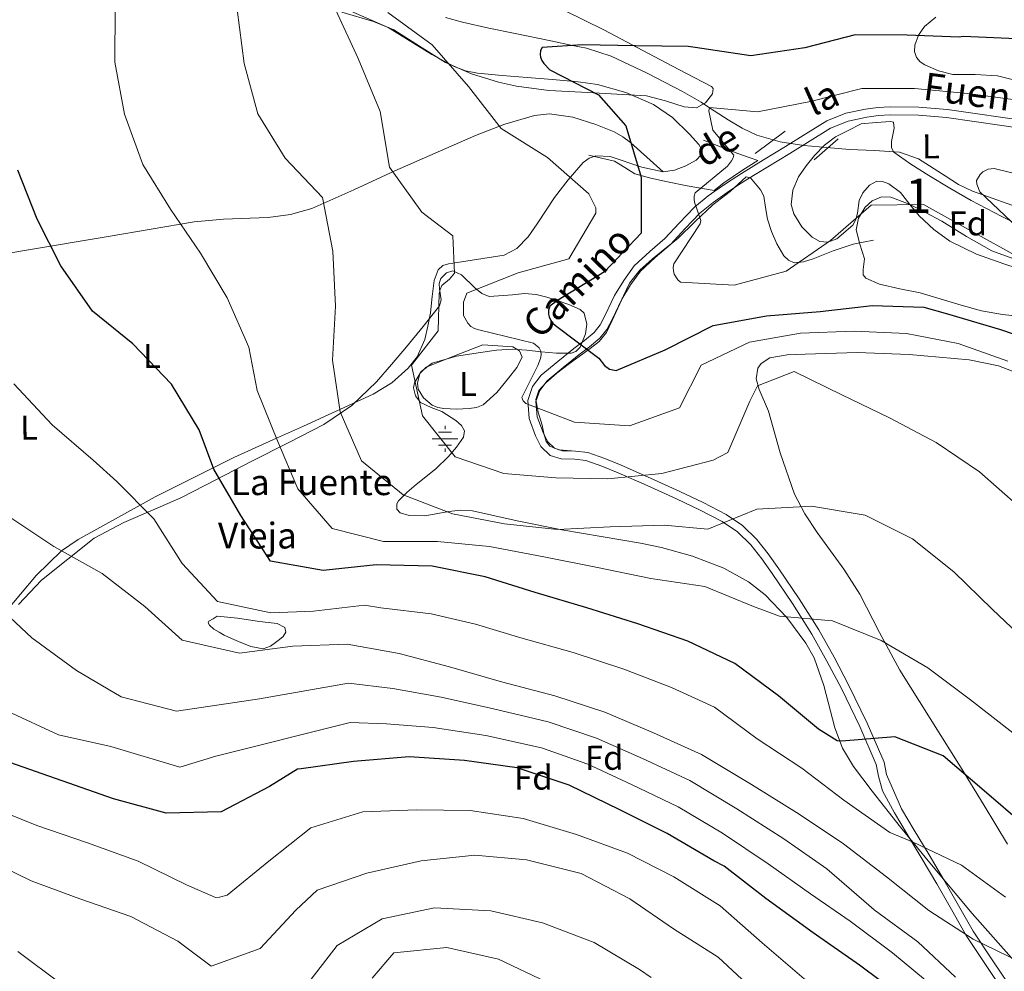
# Model space of a CAD drawing. Extents: x 586884 to 593753, y 743068 to 747785.
# Drawn here: x 589068 to 589354, y 744709 to 744985 of the extents above; entities that cross this region are included whole.
import ezdxf
from ezdxf.enums import TextEntityAlignment as Align

# ---------------------------------------------------------------- set-up
doc = ezdxf.new("R2010")
doc.units = 0
doc.header["$MEASUREMENT"] = 0
doc.linetypes.add('DGN Style 2', pattern=[78.1672, 46.90032, -31.26688])
doc.linetypes.add('DGN Style 3', pattern=[109.43408, 78.1672, -31.26688])
for name, color, linetype in [('Nivel 11', 7, 'Continuous'), ('Nivel 13', 7, 'Continuous'), ('Nivel 21', 7, 'Continuous'), ('Nivel 35', 7, 'Continuous'), ('Nivel 36', 7, 'Continuous'), ('Nivel 37', 7, 'Continuous'), ('Nivel 4', 7, 'Continuous'), ('Nivel 43', 7, 'Continuous'), ('Nivel 44', 7, 'Continuous'), ('Nivel 48', 7, 'Continuous'), ('Nivel 5', 7, 'Continuous'), ('Nivel 57', 7, 'Continuous'), ('Nivel 59', 7, 'Continuous')]:
    doc.layers.add(name, color=color, linetype=linetype)
doc.styles.add('Style-arial', font='arial.shx', dxfattribs={"bigfont": 'arialbig.shx'})
doc.styles.add('Style-ariali', font='ariali.shx', dxfattribs={"bigfont": 'arialibig.shx'})
doc.styles.add('Style-arialn', font='arialn.shx', dxfattribs={"bigfont": 'arialnbig.shx'})
doc.styles.add('Style-times', font='times.shx', dxfattribs={"bigfont": 'timesbig.shx'})

# ---------------------------------------------------------------- blocks, each defined once
blk = doc.blocks.new('5NACIE')
at = {"layer": 'Nivel 13', "color": 4, "linetype": 'Continuous', "lineweight": 0, "flags": 128}
for points in [[(0, 2.81), (0, 3.75)], [(-3.75, 0), (3.75, 0)], [(-1.88, 1.88), (1.88, 1.88)], [(-1.88, -1.88), (1.88, -1.88)], [(0, -2.81), (0, -3.75)]]:
    blk.add_lwpolyline(points, dxfattribs=at)

msp = doc.modelspace()

# ---------------------------------------------------------------- linework, layer by layer
at = {"layer": 'Nivel 11', "color": 142, "linetype": 'DGN Style 3', "lineweight": 13}
msp.add_polyline3d([(589191.862, 744985.82, 878.049), (589196.834, 744984.456, 877.634), (589204.441, 744982.737, 877.005), (589212.146, 744981.113, 876.371), (589222.534, 744979.049, 875.518), (589228.828, 744977.71, 875), (589232.867, 744976.85, 874.636), (589240.016, 744974.518, 873.839), (589250.441, 744969.635, 872.423), (589260.689, 744964.27, 870.985), (589266.11, 744961.155, 870.289), (589268.535, 744959.582, 870), (589274.012, 744956.031, 869.38), (589278.075, 744953.657, 868.933), (589282.347, 744951.648, 868.58), (589289.108, 744949.674, 867.535), (589296.015, 744948.658, 866.378), (589302.616, 744948.005, 865.185), (589309.232, 744947.426, 864.089), (589316.517, 744947.147, 863.62), (589323.766, 744946.643, 863.973), (589329.318, 744944.767, 864.287), (589337.004, 744939.8, 864.752), (589340.88, 744937.289, 864.915), (589344.975, 744935.339, 864.998), (589347.915, 744934.297, 865), (589357.774, 744930.805, 864.758)], dxfattribs=at)
at = {"layer": 'Nivel 21', "color": 1, "linetype": 'DGN Style 2', "lineweight": 0, "extrusion": (-0.006092, -0.004515, 0.999971), "elevation": -6085.019, "flags": 128}
msp.add_lwpolyline([(589276.18, 744926.442), (589284.869, 744932.881)], dxfattribs=at)
at = {"layer": 'Nivel 21', "color": 1, "linetype": 'DGN Style 2', "lineweight": 0, "extrusion": (-0.003332, -0.002895, 0.99999), "elevation": -3253.002, "flags": 128}
msp.add_lwpolyline([(589298.584, 744938.128), (589305.595, 744944.22)], dxfattribs=at)
at = {"layer": 'Nivel 21', "color": 7, "linetype": 'Continuous', "lineweight": 0}
for points in [[(589362.717, 744953.049, 867.567), (589353.463, 744954.419, 867.494), (589345.423, 744955.584, 867.483), (589337.377, 744956.732, 867.45), (589329.244, 744957.411, 867.365), (589321.082, 744957.503, 867.273), (589317.668, 744957.295, 867.226), (589314.263, 744956.797, 867.185), (589308.803, 744955.7, 867.434), (589303.717, 744953.644, 867.802), (589297.788, 744949.975, 868.036), (589291.879, 744946.3, 868.242), (589285.52, 744942.407, 868.323), (589279.164, 744938.509, 868.506), (589276.408, 744936.753, 868.738), (589273.685, 744934.95, 868.99), (589269.642, 744932.09, 869.32), (589265.8, 744928.954, 869.651), (589261.469, 744924.469, 870.068), (589257.276, 744919.871, 870.487), (589252.819, 744916.088, 870.907), (589248.523, 744912.107, 871.412), (589245.639, 744908.107, 872), (589243.075, 744903.925, 872.689), (589240.278, 744898.063, 873.623), (589238.794, 744895.19, 874.129), (589236.767, 744892.656, 874.67), (589233.722, 744890.128, 875.631), (589230.636, 744887.772, 876.651), (589226.039, 744884.068, 877.625), (589221.441, 744880.225, 878.588), (589219.276, 744877.465, 879.451), (589218.179, 744874.26, 880.305), (589218.513, 744869.783, 880.945), (589220.221, 744865.248, 881.538), (589221.532, 744862.623, 882.224), (589223.554, 744860.647, 882.859), (589225.917, 744859.922, 883.089), (589228.529, 744859.867, 883.194)], [(589228.529, 744859.867, 883.194), (589229.644, 744859.843, 883.239), (589233.248, 744859.392, 883.519), (589238.132, 744857.633, 884.216), (589242.959, 744855.715, 884.972), (589251.482, 744851.958, 886.435), (589259.961, 744848.125, 887.922), (589266.751, 744844.883, 889.208), (589273.434, 744841.391, 890.475), (589278.173, 744838.197, 891.134), (589282.288, 744834.187, 891.752), (589285.641, 744829.999, 892.547), (589288.73, 744825.645, 893.337), (589294.639, 744816.858, 894.806), (589300.296, 744807.892, 896.198), (589304.757, 744799.952, 897.261), (589308.989, 744791.88, 898.312), (589314.378, 744780.786, 899.851), (589319.266, 744769.496, 901.438), (589319.972, 744765.842, 901.962), (589324.36, 744755.923, 903.213), (589327.984, 744749.742, 903.947), (589332.332, 744742.512, 905.317), (589336.667, 744735.272, 906.721), (589340.88, 744727.802, 907.869), (589345.133, 744720.36, 909.054), (589350.656, 744712.019, 910.781), (589356.251, 744703.704, 912.532)]]:
    msp.add_polyline3d(points, dxfattribs=at)
at = {"layer": 'Nivel 21', "color": 7, "linetype": 'DGN Style 3', "lineweight": 0}
for points in [[(589232.244, 744891.984, 875.631), (589235.066, 744894.326, 874.67), (589236.795, 744896.488, 874.129), (589238.154, 744899.118, 873.623), (589240.988, 744905.059, 872.689), (589243.664, 744909.422, 872), (589246.738, 744913.686, 871.412), (589251.245, 744917.863, 870.907), (589255.626, 744921.581, 870.487), (589259.74, 744926.092, 870.068), (589264.192, 744930.702, 869.651), (589268.206, 744933.979, 869.32), (589272.345, 744936.907, 868.99), (589275.116, 744938.742, 868.738), (589277.907, 744940.52, 868.506), (589284.281, 744944.429, 868.323), (589290.634, 744948.318, 868.242), (589296.538, 744951.99, 868.036), (589302.641, 744955.767, 867.802), (589308.119, 744957.982, 867.434), (589313.858, 744959.134, 867.185), (589317.424, 744959.656, 867.226), (589321.023, 744959.875, 867.273), (589329.356, 744959.781, 867.365), (589337.643, 744959.09, 867.45), (589345.761, 744957.931, 867.483), (589353.807, 744956.765, 867.494), (589363.064, 744955.395, 867.567)], [(589233.496, 744945.783, 877.146), (589237.231, 744944.93, 876.576), (589240.966, 744944.078, 876.005), (589244.008, 744942.261, 875.481), (589246.914, 744940.389, 874.952), (589251.533, 744939.145, 873.147), (589256.363, 744938.039, 871.355), (589262.075, 744936.871, 870.499), (589269.945, 744935.498, 869.288), (589272.766, 744937.722, 869.073), (589278.194, 744941.422, 868.678), (589282.647, 744944.231, 868.732), (589280.364, 744945.054, 869.174), (589276.8, 744946.277, 869.609), (589271.786, 744948.208, 870.206), (589266.835, 744950.186, 870.794)], [(589228.529, 744859.867, 883.194), (589224.773, 744860.223, 883.258), (589222.218, 744861.246, 883.069), (589221.127, 744862.568, 882.683), (589220.453, 744864.902, 881.793), (589219.983, 744867.373, 881.007), (589218.839, 744871.107, 880.222), (589218.178, 744874.82, 879.603), (589219.037, 744877.419, 879.437), (589220.997, 744879.665, 879.164), (589224.237, 744882.425, 878.254), (589227.543, 744884.975, 877.322), (589230.709, 744887.295, 876.442), (589233.874, 744889.624, 875.567), (589236.541, 744891.708, 874.84), (589238.669, 744894.263, 874.119), (589240.334, 744897.759, 873.287), (589241.912, 744901.305, 872.495), (589243.591, 744904.946, 872.006), (589245.373, 744908.568, 871.793), (589248.294, 744912.379, 871.663), (589251.907, 744915.633, 871.486), (589255.63, 744918.616, 870.9), (589259.326, 744921.606, 870.345), (589264.421, 744926.489, 869.906), (589269.571, 744931.327, 869.468), (589274.567, 744935.267, 869.073), (589279.235, 744939.538, 868.562), (589280.504, 744939.255, 868.828), (589281.942, 744937.51, 868.056), (589283.379, 744935.764, 867.284), (589284.321, 744933.917, 866.965), (589284.857, 744930.586, 867.424), (589285.411, 744927.222, 867.986), (589286.607, 744923.589, 868.264), (589288.093, 744920, 868.512), (589290.168, 744916.574, 868.562), (589291.548, 744915.261, 868.542), (589293.175, 744914.55, 868.556), (589295.92, 744914.769, 868.662), (589298.652, 744915.684, 868.82), (589304.44, 744918.025, 869.216), (589310.251, 744919.93, 870.311), (589313.209, 744920.498, 871.21), (589316.167, 744921.067, 872.11)], [(589354.26, 744702.415, 912.532), (589348.684, 744710.702, 910.781), (589343.113, 744719.116, 909.054), (589338.818, 744726.631, 907.869), (589334.616, 744734.08, 906.721), (589330.298, 744741.292, 905.317), (589325.945, 744748.531, 903.947), (589322.3, 744754.748, 903.213), (589318.782, 744761.092, 902.494), (589317.644, 744765.392, 901.962), (589316.987, 744768.792, 901.438), (589312.222, 744779.796, 899.851), (589306.872, 744790.811, 898.312), (589302.673, 744798.82, 897.261), (589298.258, 744806.678, 896.198), (589292.652, 744815.563, 894.806), (589286.779, 744824.297, 893.337), (589283.747, 744828.571, 892.547), (589280.528, 744832.591, 891.752), (589276.671, 744836.35, 891.134), (589272.218, 744839.35, 890.475), (589265.691, 744842.761, 889.208), (589258.962, 744845.974, 887.922), (589250.515, 744849.792, 886.435), (589242.043, 744853.527, 884.972), (589237.292, 744855.415, 884.216), (589232.692, 744857.072, 883.519), (589229.471, 744857.475, 883.239), (589225.537, 744857.558, 883.089), (589222.308, 744858.549, 882.859), (589219.589, 744861.206, 882.224), (589218.045, 744864.298, 881.538), (589216.173, 744869.266, 880.945), (589215.778, 744874.568, 880.305), (589217.162, 744878.613, 879.451), (589219.729, 744881.885, 878.588), (589224.534, 744885.901, 877.625), (589229.172, 744889.638, 876.651), (589232.244, 744891.984, 875.631)]]:
    msp.add_polyline3d(points, dxfattribs=at)
at = {"layer": 'Nivel 35', "color": 92, "linetype": 'DGN Style 3', "lineweight": 0}
for points in [[(589221.148, 744990.441, 878.505), (589237.864, 744982.232, 875.671), (589254.169, 744973.552, 872.713), (589261.71, 744969.664, 871.22), (589269.14, 744965.755, 869.817), (589269.671, 744965.167, 869.728), (589269.468, 744963.605, 869.742), (589267.423, 744960.984, 870.051), (589264.794, 744959.583, 870.519), (589261.199, 744959.865, 871.26), (589255.791, 744961.577, 872.387), (589250.292, 744962.995, 873.503), (589231.396, 744964.065, 877.247), (589221.948, 744964.623, 879.043), (589212.538, 744965.812, 880.699), (589207.263, 744966.964, 881.216), (589199.477, 744969.438, 881.175), (589191.87, 744972.693, 881.225), (589184.296, 744977.471, 881.737), (589176.887, 744982.245, 882.629), (589170.991, 744984.6, 883.594), (589161.804, 744987.39, 885.108)], [(589357.973, 744912.956, 871.686), (589354.064, 744914.194, 871.933), (589346.128, 744917.088, 872.168), (589338.404, 744920.804, 872.118), (589333.698, 744924.245, 871.88), (589329.456, 744928.132, 871.461), (589326.799, 744931.507, 871.005), (589324.037, 744934.979, 870.558), (589320.66, 744937.478, 870.206), (589318.848, 744938.189, 870.032), (589317.13, 744938.291, 869.86), (589315.013, 744937.069, 869.628), (589313.123, 744934.906, 869.409), (589312.052, 744932.639, 869.242), (589311.544, 744928.949, 869.054), (589311.118, 744927.148, 868.962), (589310.165, 744925.483, 868.855), (589305.524, 744921.54, 868.453), (589302.973, 744920.555, 868.242), (589300.626, 744920.718, 868.054), (589298.411, 744921.974, 867.894), (589295.351, 744924.96, 867.728), (589293.017, 744928.726, 867.685), (589292.303, 744931.423, 867.715), (589292.742, 744935.615, 867.778), (589294.455, 744939.482, 867.829), (589296.611, 744942.724, 867.856), (589299.115, 744945.725, 867.89), (589301.929, 744948.731, 867.942), (589305.123, 744951.139, 867.993), (589308.888, 744953.011, 868.044), (589312.653, 744954.883, 868.096)], [(589312.653, 744954.883, 868.096), (589316.932, 744955.248, 868.044), (589321.211, 744955.613, 867.993), (589322.004, 744955.374, 867.977), (589322.219, 744953.695, 867.937), (589321.465, 744949.782, 867.858), (589321.424, 744947.967, 867.813), (589322.111, 744946.72, 867.767), (589327.086, 744943.22, 867.381), (589332.231, 744939.904, 867.028), (589338.379, 744936.233, 866.992), (589344.537, 744932.599, 867.049), (589353.439, 744927.973, 867.16), (589362.396, 744923.484, 867.48)], [(589067.881, 744815.218, 914.395), (589074.513, 744822.307, 911.861), (589089.886, 744834.51, 907.519), (589098.434, 744839.117, 905.62), (589106.754, 744842.624, 903.168), (589115.059, 744846.249, 900.706), (589125.343, 744851.573, 899.183), (589135.609, 744856.918, 897.547), (589146.195, 744862.231, 894.492), (589156.599, 744867.59, 891.404), (589164.706, 744873.088, 889.013), (589171.872, 744879.978, 886.753), (589176.259, 744885.005, 885.595), (589180.579, 744890.129, 884.998), (589185.427, 744896.034, 884.826), (589190.152, 744902.04, 884.823), (589190.657, 744903.82, 884.881), (589190.108, 744906.948, 885.068), (589190.021, 744908.509, 885.118), (589190.537, 744909.94, 885.086), (589192.204, 744911.627, 883.908), (589194.033, 744912.158, 882.366), (589196.566, 744911, 881.167), (589200.379, 744907.259, 879.479), (589202.414, 744905.601, 878.755), (589204.613, 744904.77, 878.154), (589211.353, 744905.241, 876.866), (589214.848, 744905.574, 876.259), (589218.211, 744905.3, 875.609), (589221.29, 744904.508, 874.726), (589224.365, 744903.587, 874.029), (589227.684, 744902.404, 874.182), (589230.964, 744900.999, 874.731), (589232.163, 744899.93, 874.949), (589232.939, 744896.743, 875.321), (589232.598, 744893.871, 875.625), (589230.96, 744890.02, 876.178), (589229.77, 744888.769, 876.522), (589228.418, 744888.257, 876.925), (589224.11, 744888.291, 878.941), (589219.64, 744888.637, 881.225), (589215.513, 744889.105, 882.885), (589211.297, 744889.458, 884.121), (589206.706, 744889.181, 884.755), (589202.09, 744888.519, 884.998), (589195.048, 744887.426, 885.127), (589188.07, 744885.353, 885.262), (589184.859, 744882.906, 885.347), (589182.844, 744879.614, 885.437), (589182.593, 744878.213, 885.49)], [(589182.593, 744878.213, 885.49), (589183.155, 744875.892, 885.603), (589184.637, 744873.922, 885.7), (589187.687, 744872.534, 885.701), (589190.797, 744871.33, 885.613), (589194.908, 744868.67, 885.198), (589196.573, 744867.228, 884.967), (589197.417, 744865.671, 884.911), (589197.114, 744863.856, 885.193), (589195.102, 744860.933, 886.121), (589192.641, 744858.18, 887.192), (589189.108, 744854.683, 889.087), (589183.363, 744850.087, 892.565), (589180.645, 744847.803, 894.013), (589178.248, 744845.359, 894.914), (589177.802, 744844.506, 894.701), (589177.764, 744842.975, 893.618), (589178.71, 744841.852, 892.721), (589181.327, 744841.08, 892.047), (589185.934, 744841.013, 890.907), (589192.869, 744842.26, 889.534), (589196.328, 744842.67, 889.116), (589199.767, 744842.432, 888.947), (589212.756, 744839.605, 889.323), (589225.692, 744836.903, 890.702), (589237.13, 744834.998, 893.464), (589242.83, 744834.086, 894.946), (589248.534, 744833.108, 895.88), (589254.601, 744831.845, 896.039), (589263.67, 744829.283, 895.549), (589272.715, 744825.811, 895.529), (589279.94, 744821.796, 896.191), (589284.736, 744818.057, 896.749), (589291.071, 744811.49, 897.694), (589296.555, 744804.033, 898.775), (589298.924, 744799.727, 899.467), (589301.76, 744791.707, 900.944), (589305.015, 744779.401, 903.308), (589307.207, 744773.546, 904.326), (589310.399, 744768.147, 905.094), (589315.802, 744761.068, 905.511), (589324.067, 744750.57, 905.26), (589332.525, 744740.215, 905.357), (589344.879, 744725.5, 906.989), (589357.732, 744710.987, 908.779)]]:
    msp.add_polyline3d(points, dxfattribs=at)
at = {"layer": 'Nivel 36', "color": 92, "linetype": 'Continuous', "lineweight": 0}
for points in [[(589155.153, 744991.843, 885.047), (589175.224, 744982.886, 881.229), (589187.936, 744975.062, 879.488), (589194.376, 744971.523, 878.687), (589197.715, 744970.304, 878.295), (589201.17, 744969.628, 877.904), (589208.333, 744968.979, 877.157), (589215.618, 744968.382, 876.468), (589223.01, 744967.761, 876.265), (589230.402, 744967.138, 876.098), (589236.053, 744966.321, 875.375), (589244.259, 744963.989, 873.833), (589252.274, 744960.569, 872.692), (589257.822, 744956.752, 872.275), (589262.743, 744951.909, 871.871), (589265.515, 744948.908, 871.62), (589266.339, 744947.326, 871.491), (589266.141, 744945.887, 871.379), (589264.702, 744944.374, 871.388), (589261.72, 744942.687, 871.797), (589258.447, 744941.47, 872.446), (589255.092, 744940.995, 873.244)], [(589334.31, 744985.918, 874.791), (589331.05, 744983.221, 874.479), (589329.267, 744980.67, 874.397), (589328.235, 744977.718, 874.391), (589328.093, 744975.957, 874.437), (589328.697, 744974.211, 874.479), (589329.772, 744972.947, 874.458), (589331.125, 744972.033, 874.435), (589335.125, 744970.265, 874.629), (589339.261, 744969.236, 874.786), (589345.763, 744969.193, 874.604), (589352.207, 744968.884, 873.801), (589359.926, 744966.937, 872.809)], [(589052.773, 744915.235, 903.104), (589069.08, 744917.976, 899.617), (589093.921, 744922.203, 896.352), (589118.852, 744926.426, 893.706), (589127.426, 744927.237, 892.869), (589140.426, 744927.73, 891.896), (589146.832, 744928.564, 891.306), (589153.078, 744930.35, 890.504), (589165.283, 744935.715, 887.507), (589177.183, 744941.258, 884.348), (589188.869, 744946.382, 882.367), (589200.621, 744951.491, 880.871), (589207.571, 744954.193, 880), (589209.103, 744954.789, 879.808), (589217.708, 744957.314, 878.761), (589222.087, 744957.8, 878.241), (589228.856, 744956.882, 877.418), (589235.523, 744954.748, 876.545), (589240.878, 744952.535, 875.79), (589243.359, 744951.157, 875.409), (589245.633, 744949.443, 875.017), (589245.725, 744949.361, 875), (589250.362, 744945.219, 874.131), (589255.092, 744940.995, 873.244)], [(589255.092, 744940.995, 873.244), (589248.896, 744942.31, 874.965), (589239.683, 744945.413, 877.705), (589235.52, 744945.575, 878.852), (589233.632, 744944.925, 879.31), (589231.904, 744943.642, 879.669), (589227.552, 744938.678, 880.531), (589223.577, 744933.511, 881.393), (589218.564, 744925.821, 882.646), (589215.916, 744922.054, 883.273), (589212.595, 744918.662, 883.897), (589208.917, 744916.715, 884.435), (589202.735, 744915.761, 885.19), (589196.502, 744914.86, 885.908), (589192.796, 744914.264, 886.244), (589191.089, 744913.702, 886.348), (589189.802, 744912.464, 886.4), (589188.571, 744909.405, 886.398), (589187.994, 744904.715, 886.308), (589187.535, 744900.024, 886.236), (589186.786, 744896.151, 886.244), (589185.908, 744892.289, 886.318), (589183.66, 744887.261, 886.6), (589181.086, 744883.939, 886.973), (589176.272, 744879.706, 887.816), (589170.904, 744876.405, 889.027), (589150.631, 744867.062, 894.369), (589142.81, 744863.559, 895), (589130.395, 744857.999, 898.192), (589124.442, 744855.001, 900), (589107.604, 744846.523, 904.004), (589103.246, 744844.121, 905), (589085.221, 744834.188, 908.852), (589080.396, 744830.835, 910.001), (589072.988, 744823.688, 912.094), (589063.929, 744812.801, 915)], [(589356.686, 744915.754, 871.766), (589350.535, 744917.994, 871.543), (589343.179, 744922.147, 870.78), (589336.037, 744926.627, 870.065), (589331.347, 744929.174, 869.892), (589326.601, 744931.601, 869.778), (589321.278, 744933.617, 869.634), (589318.489, 744933.677, 869.624), (589315.849, 744932.536, 869.737), (589313.829, 744930.698, 869.97), (589311.801, 744927.529, 870.467), (589311.204, 744924.109, 871.009), (589312.274, 744919.922, 871.647), (589313.611, 744915.73, 872.323), (589313.224, 744912.555, 873.072), (589313.183, 744911.082, 873.504), (589313.986, 744910.024, 873.841), (589317.915, 744908.36, 874.429), (589323.849, 744906.974, 874.9), (589329.797, 744905.765, 874.949), (589341.655, 744902.229, 873.976), (589347.615, 744900.624, 873.444), (589353.682, 744899.546, 873.308), (589361.916, 744898.594, 873.534)], [(589202.709, 744890.723, 883.609), (589207.076, 744890.416, 883.363), (589211.444, 744890.11, 883.117), (589213.397, 744888.989, 883.039), (589214.151, 744887.106, 883.035), (589212.585, 744884.066, 883.11), (589210.162, 744881.035, 883.199), (589206.833, 744876.829, 883.337), (589202.827, 744873.262, 883.486), (589200.858, 744872.494, 883.591), (589198.804, 744872.227, 883.691), (589195.11, 744872.029, 883.754), (589191.416, 744872.178, 883.814), (589189.713, 744872.461, 883.856), (589188.052, 744873.162, 883.897), (589185.533, 744875.29, 883.961), (589183.99, 744877.836, 884.02), (589183.751, 744879.52, 884.06), (589184.452, 744882.343, 884.115), (589186.298, 744884.232, 884.102), (589194.504, 744887.478, 883.856), (589202.709, 744890.723, 883.609)], [(589355.136, 744745.673, 901.463), (589348.334, 744756.9, 900.385), (589341.47, 744768.08, 899.246), (589332.634, 744782.117, 897.531), (589323.819, 744796.169, 895.758), (589317.902, 744807.147, 894.384), (589312.253, 744818.254, 893.008), (589307.578, 744825.57, 892.164), (589299.807, 744836.146, 891.085), (589296.228, 744841.59, 890.538), (589293.252, 744847.342, 889.93), (589289.136, 744859.284, 888.248), (589285.701, 744871.469, 886.605), (589283.029, 744877.716, 886.124), (589282.167, 744880.845, 885.911), (589282.596, 744883.873, 885.661), (589283.557, 744885.309, 885.492), (589286.114, 744886.902, 885.164), (589291.168, 744887.795, 884.663), (589296.336, 744887.996, 884.266), (589311.461, 744888.468, 883.312), (589326.56, 744887.863, 882.378), (589343.989, 744886.298, 881.31), (589352.555, 744884.56, 880.778), (589360.856, 744881.378, 880.244)], [(589125.607, 744811.83, 866.351), (589128.547, 744811.556, 866.212), (589131.487, 744811.282, 866.074), (589134.685, 744810.84, 865.959), (589137.874, 744810.317, 865.869), (589140.434, 744810.034, 865.787), (589142.999, 744809.764, 865.705), (589145.273, 744808.604, 865.541), (589145.555, 744807.226, 865.407), (589144.788, 744805.914, 865.284), (589143.659, 744805.065, 865.274), (589142.532, 744804.22, 865.284), (589141.113, 744803.119, 865.202), (589138.985, 744802.386, 865.182), (589135.331, 744803.021, 865.213), (589131.785, 744804.483, 865.325), (589129.712, 744805.409, 865.447), (589127.658, 744806.387, 865.571), (589126.128, 744807.176, 865.62), (589124.625, 744808.045, 865.695), (589123.308, 744809.225, 865.808), (589122.963, 744809.892, 865.869), (589123.182, 744810.386, 865.931), (589124.395, 744811.108, 866.059), (589125.607, 744811.83, 866.187)]]:
    msp.add_polyline3d(points, dxfattribs=at)
at = {"layer": 'Nivel 4', "color": 30, "linetype": 'Continuous', "lineweight": 30, "flags": 128}
for points, elevation in [([(589364.174, 744979.342), (589348.903, 744979.996), (589342.214, 744980.245), (589341.122, 744980.07), (589325.978, 744980.641), (589310.921, 744980.75), (589296.268, 744976.992), (589280.597, 744974.658), (589264.431, 744977.072), (589262.41, 744977.395), (589247.1, 744977.586), (589231.663, 744977.903), (589220.019, 744977.109), (589219.52, 744976.223), (589219.36, 744975.086), (589219.449, 744974.246), (589219.834, 744973.323), (589220.429, 744972.402), (589222.166, 744970.605), (589236.346, 744963.341), (589244.229, 744954.31), (589248.745, 744939.368), (589248.77, 744923.176), (589238.038, 744911.917), (589224.425, 744903.624), (589222.166, 744901.885), (589221.795, 744900.747), (589221.802, 744899.653), (589221.976, 744898.813), (589222.488, 744897.723), (589223.082, 744897.012), (589223.885, 744896.345), (589236.44, 744886.798), (589238.053, 744884.706), (589239.49, 744883.665), (589241.511, 744883.216), (589255.728, 744889.283), (589269.601, 744896.358), (589285.143, 744899.112), (589300.696, 744900.353), (589315.824, 744902.137), (589330.842, 744901.649)], 875), ([(589336.447, 744771.277), (589322.405, 744776.776), (589307.021, 744775.536), (589305.632, 744775.653), (589300.184, 744779.023), (589288.637, 744788.702), (589275.957, 744798.164), (589262.245, 744804.59), (589247.786, 744809.624), (589232.909, 744814.276), (589217.906, 744818.759), (589203.408, 744823.33), (589187.995, 744826.422), (589171.8, 744826.776), (589156.377, 744825.158), (589141.05, 744827.831), (589132.423, 744841.146), (589124.594, 744854.594), (589120.354, 744865.963), (589112.315, 744879.282), (589101.049, 744891.025), (589089.336, 744900.492), (589080.205, 744913.637), (589073.301, 744927.174), (589067.695, 744941.478)], 900), ([(589330.842, 744901.649), (589337.668, 744899.676), (589353.091, 744895.112), (589368.14, 744890.04)], 875), ([(589324.729, 744701.079), (589312.091, 744710.498), (589298.696, 744719.913), (589284.96, 744729.83), (589272.785, 744739.211), (589269.873, 744740.747), (589256.319, 744748.689), (589242.562, 744755.577), (589227.794, 744762.796), (589212.704, 744767.825), (589197.381, 744769.909), (589181.308, 744771.02), (589165.167, 744769.692), (589149.958, 744767.487), (589148.907, 744767.395), (589140.739, 744762.42), (589126.742, 744755.05), (589110.805, 744754.648), (589095.511, 744758.751), (589080.546, 744764.033), (589065.327, 744769.356)], 925), ([(589360.05, 744751.08), (589348.333, 744761.137), (589336.447, 744771.277)], 900)]:
    msp.add_lwpolyline(points, dxfattribs=dict(at, elevation=elevation))
at = {"layer": 'Nivel 5', "color": 30, "linetype": 'Continuous', "lineweight": 0, "flags": 128}
for points, elevation in [([(589356.711, 744777.966), (589344.407, 744787.599), (589332.023, 744796.81), (589318.385, 744804.751), (589304.299, 744810.502), (589288.856, 744811.828), (589281.309, 744814.637), (589267.222, 744820.514), (589251.542, 744822.848), (589235.581, 744826.105), (589220.42, 744829.115), (589204.671, 744832.079), (589189.563, 744833.533), (589173.918, 744833.554), (589159.004, 744837.365), (589149.043, 744848.821), (589143.103, 744862.828), (589137.243, 744877.424), (589134.761, 744890.067), (589128.44, 744904.365), (589120.783, 744917.309), (589112.033, 744930.078), (589103.955, 744943.103), (589098.683, 744957.745), (589095.89, 744972.783), (589095.994, 744988.597)], 895), ([(589361.889, 744803.279), (589350.673, 744813.885), (589339.497, 744824.703), (589327.53, 744834.337), (589313.815, 744841.226), (589298.237, 744843.813), (589282.346, 744842.907), (589268.085, 744837.133), (589255.418, 744838.352), (589239.692, 744837.867), (589224.431, 744837.05), (589208.985, 744838.67), (589193.909, 744841.597), (589179.573, 744847.094), (589167.478, 744856.979), (589161.284, 744871.237), (589159.08, 744886.278), (589159.942, 744901.887), (589159.204, 744917.906), (589156.197, 744933.489), (589145.311, 744944.897), (589137.36, 744957.839), (589133.392, 744972.406), (589131.436, 744988.164)], 890), ([(589358.369, 744843.75), (589347.03, 744853.767), (589334.356, 744862.304), (589320.891, 744869.489), (589307.051, 744876.209), (589293.127, 744882.97), (589282.557, 744878.777), (589280.274, 744874.304), (589273.855, 744859.457), (589269.623, 744857.199), (589254.719, 744853.314), (589239.042, 744851.778), (589223.942, 744852.097), (589208.877, 744853.3), (589194.671, 744858.167), (589185.17, 744870.089), (589182.001, 744884.787), (589189.757, 744894.723), (589190.062, 744905.66), (589190.307, 744906.755), (589190.804, 744907.894), (589193.02, 744909.801), (589194.522, 744911.536), (589194.071, 744922.383), (589184.982, 744929.261), (589175.642, 744942.362), (589172.967, 744958.536), (589166.555, 744973.885), (589160.026, 744987.93)], 885), ([(589175.164, 744987.229), (589188.012, 744977.853), (589198.566, 744965.769), (589208.069, 744953.553), (589221.541, 744945.148)], 880), ([(589358.867, 744961.654), (589343.587, 744963.696), (589328.142, 744965.19), (589312.792, 744965.171), (589297.887, 744961.369), (589282.514, 744958.406), (589268.543, 744959.616), (589268.339, 744958.731), (589269.513, 744953.061), (589275.66, 744945.827), (589275.413, 744944.984), (589274.956, 744944.14), (589273.831, 744942.618), (589264.378, 744934.9), (589264.132, 744933.931), (589264.096, 744933.048), (589264.229, 744932.124), (589266.031, 744926.837), (589265.869, 744925.826), (589258.209, 744914.209), (589258.048, 744913.199)], 870), ([(589221.541, 744945.148), (589233.557, 744934.589), (589235.519, 744930.522), (589235.571, 744928.967), (589227.754, 744915.666), (589212.978, 744911.571), (589198.087, 744905.709), (589197.095, 744903.137), (589197.163, 744899.268), (589198.356, 744896.963), (589199.288, 744896.044), (589200.343, 744895.463), (589201.566, 744895.05), (589217.447, 744891.162), (589219.139, 744889.785), (589219.566, 744888.821), (589219.657, 744887.812), (589219.453, 744886.759), (589218.668, 744884.693), (589214.105, 744875.368), (589214.49, 744874.403), (589215.21, 744873.609), (589229.335, 744868.237), (589245.324, 744867.125), (589259.84, 744872.438), (589266.149, 744884.803), (589280.193, 744891.5), (589294.979, 744894.123), (589310.579, 744894.649), (589325.766, 744893.952), (589340.799, 744891.109), (589355.175, 744885.991)], 880), ([(589366.626, 744938.183), (589351.208, 744941.906), (589349.485, 744941.727), (589347.934, 744940.917), (589347.182, 744940.197), (589346.142, 744938.424), (589346.234, 744937.373), (589347.048, 744935.107), (589358.052, 744924.836)], 865), ([(589258.048, 744913.199), (589258.096, 744912.19), (589258.355, 744911.266), (589259.376, 744909.549), (589260.137, 744908.881), (589275.704, 744908.061), (589290.859, 744912.074), (589303.752, 744921.035), (589315.501, 744931.249), (589330.682, 744931.478), (589344.697, 744923.708), (589358.332, 744916.187)], 870), ([(589354.567, 744730.226), (589341.761, 744739.519), (589327.754, 744746.195), (589320.963, 744749.052), (589307.61, 744758.424), (589295.393, 744767.721), (589282.383, 744776.213), (589269.991, 744785.434), (589257.566, 744791.151), (589243.686, 744796.51), (589229.022, 744801.268), (589213.747, 744805.567), (589200.638, 744809.523), (589187.692, 744812.53), (589173.112, 744814.275), (589168.4, 744815.104), (589153.539, 744813.359), (589141.147, 744812.79), (589125.638, 744816.12), (589115.37, 744827.196), (589107.165, 744840.178), (589096.41, 744850.999), (589089.597, 744857.177), (589077.668, 744867.443), (589066.485, 744879.353)], 905), ([(589358.738, 744711.461), (589345.109, 744718.056), (589332.268, 744726.339), (589320.006, 744736.182), (589307.492, 744745.77), (589294.608, 744754.305), (589280.797, 744762.96), (589266.271, 744771.694), (589252.265, 744777.992), (589238.178, 744783.996), (589223.679, 744788.735), (589208.133, 744792.751), (589193.047, 744797.108), (589178.469, 744801.047), (589163.353, 744803.763), (589147.585, 744803.194), (589132.081, 744801.071), (589115.39, 744804.89), (589104.61, 744814.681), (589092.181, 744824.27), (589078.166, 744832.082), (589065.027, 744840.826)], 910), ([(589340.059, 744706.942), (589329.055, 744717.298), (589316.376, 744726.549), (589314.895, 744727.927), (589302.681, 744738.508), (589290.113, 744747.132), (589276.556, 744755.907), (589262.847, 744764.079), (589249.072, 744770.5), (589235.71, 744776.444), (589221.731, 744781.195), (589205.882, 744784.956), (589190.669, 744788.306), (589176.629, 744790.809), (589163.764, 744792.378), (589137.873, 744787.872), (589113.808, 744784.276), (589097.724, 744788.436), (589084.761, 744796.129), (589071.786, 744805.547), (589060.571, 744815.901)], 915), ([(589334.156, 744703.748), (589321.679, 744714.094), (589309.379, 744723.264), (589297.87, 744731.245), (589285.618, 744739.96), (589272.316, 744748.854), (589259.423, 744756.464), (589245.878, 744763.007), (589233.241, 744768.892), (589219.784, 744773.655), (589203.63, 744777.16), (589188.29, 744779.504), (589174.79, 744780.57), (589164.175, 744780.993), (589125.163, 744771.172), (589114.778, 744767.971), (589094.737, 744773.995), (589079.532, 744777.426), (589064.851, 744784.14)], 920), ([(589073.246, 744751.056), (589058.944, 744756.74)], 930), ([(589356.043, 744655.978), (589347.043, 744668.577), (589335.487, 744679.56), (589322.595, 744689.23), (589309.414, 744698.057), (589296.025, 744706.547), (589283.884, 744716.979), (589271.658, 744727.663), (589258.227, 744736.152), (589244.723, 744743.001), (589229.924, 744748.452), (589214.458, 744753.101), (589199.092, 744755.436), (589183.572, 744755.584), (589167.846, 744755.058), (589152.78, 744750.33), (589140.606, 744740.659), (589128.519, 744730.779), (589126.209, 744730.216), (589125.116, 744730.167), (589116.68, 744733.853), (589102.629, 744740.698), (589087.958, 744745.982), (589073.246, 744751.056)], 930), ([(589282.13, 744702.562), (589271.043, 744712.749), (589258.117, 744721.073), (589245.442, 744729.777), (589231.304, 744737.084), (589215.464, 744741.057), (589200.44, 744742.386), (589184.848, 744740.767), (589169.017, 744737.169), (589154.625, 744732.236), (589148.44, 744726.475), (589138.042, 744715.344), (589123.82, 744710.159), (589114.182, 744717.412), (589100.549, 744724.638), (589085.711, 744729.711), (589071.545, 744734.999), (589057.452, 744741.843)], 935), ([(589251.652, 744706.895), (589248.272, 744709.228), (589235.097, 744717.088), (589220.045, 744722.748), (589205.091, 744726.264), (589188.725, 744727.163), (589173.48, 744723.948), (589160.411, 744716.206), (589151.281, 744704.285)], 940), ([(589080.411, 744704.943), (589067.646, 744714.488)], 940), ([(589221.157, 744705.631), (589207.277, 744712.183), (589192.239, 744715.614), (589176.899, 744714.081), (589170.556, 744706.72)], 945)]:
    msp.add_lwpolyline(points, dxfattribs=dict(at, elevation=elevation))
at = {"layer": 'Nivel 57', "color": 92, "linetype": 'DGN Style 3', "lineweight": 0}
msp.add_polyline3d([(589362.396, 744923.484, 867.48), (589353.439, 744927.973, 867.16), (589344.537, 744932.599, 867.049), (589338.379, 744936.233, 866.992), (589332.231, 744939.904, 867.028), (589327.086, 744943.22, 867.381), (589322.111, 744946.72, 867.767), (589321.424, 744947.967, 867.813), (589321.465, 744949.782, 867.858), (589322.219, 744953.695, 867.937), (589322.004, 744955.374, 867.977), (589321.211, 744955.613, 867.993), (589316.932, 744955.248, 868.044), (589312.653, 744954.883, 868.096), (589308.888, 744953.011, 868.044), (589305.123, 744951.139, 867.993), (589301.929, 744948.731, 867.942), (589299.115, 744945.725, 867.89), (589296.611, 744942.724, 867.856), (589294.455, 744939.482, 867.829), (589292.742, 744935.615, 867.778), (589292.303, 744931.423, 867.715), (589293.017, 744928.726, 867.685), (589295.351, 744924.96, 867.728), (589298.411, 744921.974, 867.894), (589300.626, 744920.718, 868.054), (589302.973, 744920.555, 868.242), (589305.524, 744921.54, 868.453), (589310.165, 744925.483, 868.855), (589311.118, 744927.148, 868.962), (589311.544, 744928.949, 869.054), (589312.052, 744932.639, 869.242), (589313.123, 744934.906, 869.409), (589315.013, 744937.069, 869.628), (589317.13, 744938.291, 869.86), (589318.848, 744938.189, 870.032), (589320.66, 744937.478, 870.206), (589324.037, 744934.979, 870.558), (589326.799, 744931.507, 871.005), (589329.456, 744928.132, 871.461), (589333.698, 744924.245, 871.88), (589338.404, 744920.804, 872.118), (589346.128, 744917.088, 872.168), (589354.064, 744914.194, 871.933), (589357.973, 744912.956, 871.686)], dxfattribs=at)
at = {"layer": 'Nivel 59', "color": 7, "linetype": 'Continuous', "lineweight": 0}
for points in [[(589221.148, 744990.441, 878.505), (589237.864, 744982.232, 875.671), (589254.169, 744973.552, 872.713), (589261.71, 744969.664, 871.22), (589269.14, 744965.755, 869.817), (589269.671, 744965.167, 869.728), (589269.468, 744963.605, 869.742), (589267.423, 744960.984, 870.051), (589264.794, 744959.583, 870.519), (589261.199, 744959.865, 871.26), (589255.791, 744961.577, 872.387), (589250.292, 744962.995, 873.503), (589231.396, 744964.065, 877.247), (589221.948, 744964.623, 879.043), (589212.538, 744965.812, 880.699), (589207.263, 744966.964, 881.216), (589199.477, 744969.438, 881.175), (589191.87, 744972.693, 881.225), (589184.296, 744977.471, 881.737), (589176.887, 744982.245, 882.629), (589170.991, 744984.6, 883.594), (589161.804, 744987.39, 885.108)], [(589067.881, 744815.218, 914.395), (589074.513, 744822.307, 911.861), (589089.886, 744834.51, 907.519), (589098.434, 744839.117, 905.62), (589106.754, 744842.624, 903.168), (589115.059, 744846.249, 900.706), (589125.343, 744851.573, 899.183), (589135.609, 744856.918, 897.547), (589146.195, 744862.231, 894.492), (589156.599, 744867.59, 891.404), (589164.706, 744873.088, 889.013), (589171.872, 744879.978, 886.753), (589176.259, 744885.005, 885.595), (589180.579, 744890.129, 884.998), (589185.427, 744896.034, 884.826), (589190.152, 744902.04, 884.823), (589190.657, 744903.82, 884.881), (589190.108, 744906.948, 885.068), (589190.021, 744908.509, 885.118), (589190.537, 744909.94, 885.086), (589192.204, 744911.627, 883.908), (589194.033, 744912.158, 882.366), (589196.566, 744911, 881.167), (589200.379, 744907.259, 879.479), (589202.414, 744905.601, 878.755), (589204.613, 744904.77, 878.154), (589211.353, 744905.241, 876.866), (589214.848, 744905.574, 876.259), (589218.211, 744905.3, 875.609), (589221.29, 744904.508, 874.726), (589224.365, 744903.587, 874.029), (589227.684, 744902.404, 874.182), (589230.964, 744900.999, 874.731), (589232.163, 744899.93, 874.949), (589232.939, 744896.743, 875.321), (589232.598, 744893.871, 875.625), (589230.96, 744890.02, 876.178), (589229.77, 744888.769, 876.522), (589228.418, 744888.257, 876.925), (589224.11, 744888.291, 878.941), (589219.64, 744888.637, 881.225), (589215.513, 744889.105, 882.885), (589211.297, 744889.458, 884.121), (589206.706, 744889.181, 884.755), (589202.09, 744888.519, 884.998), (589195.048, 744887.426, 885.127), (589188.07, 744885.353, 885.262), (589184.859, 744882.906, 885.347), (589182.844, 744879.614, 885.437), (589182.593, 744878.213, 885.49), (589183.155, 744875.892, 885.603), (589184.637, 744873.922, 885.7), (589187.687, 744872.534, 885.701), (589190.797, 744871.33, 885.613), (589194.908, 744868.67, 885.198), (589196.573, 744867.228, 884.967), (589197.417, 744865.671, 884.911), (589197.114, 744863.856, 885.193), (589195.102, 744860.933, 886.121), (589192.641, 744858.18, 887.192), (589189.108, 744854.683, 889.087), (589183.363, 744850.087, 892.565), (589180.645, 744847.803, 894.013), (589178.248, 744845.359, 894.914), (589177.802, 744844.506, 894.701), (589177.764, 744842.975, 893.618), (589178.71, 744841.852, 892.721), (589181.327, 744841.08, 892.047), (589185.934, 744841.013, 890.907), (589192.869, 744842.26, 889.534), (589196.328, 744842.67, 889.116), (589199.767, 744842.432, 888.947), (589212.756, 744839.605, 889.323), (589225.692, 744836.903, 890.702), (589237.13, 744834.998, 893.464), (589242.83, 744834.086, 894.946), (589248.534, 744833.108, 895.88), (589254.601, 744831.845, 896.039), (589263.67, 744829.283, 895.549), (589272.715, 744825.811, 895.529), (589279.94, 744821.796, 896.191), (589284.736, 744818.057, 896.749), (589291.071, 744811.49, 897.694), (589296.555, 744804.033, 898.775), (589298.924, 744799.727, 899.467), (589301.76, 744791.707, 900.944), (589305.015, 744779.401, 903.308), (589307.207, 744773.546, 904.326), (589310.399, 744768.147, 905.094), (589315.802, 744761.068, 905.511), (589324.067, 744750.57, 905.26), (589332.525, 744740.215, 905.357), (589344.879, 744725.5, 906.989), (589357.732, 744710.987, 908.779)]]:
    msp.add_polyline3d(points, dxfattribs=at)

# ---------------------------------------------------------------- block references
at = {"layer": 'Nivel 13', "color": 4, "linetype": 'Continuous', "lineweight": 0}
msp.add_blockref('5NACIE', (589191.77, 744863.407, 884.809), dxfattribs=at)

# ---------------------------------------------------------------- texts
at = {"layer": 'Nivel 37', "color": 92, "linetype": 'Continuous', "lineweight": 0}
for s, rotation, style, p in [('L', 0.38582, 'Style-arialn', (589332.855, 744948.345, 865.414)), ('Fd', 0.38582, 'Style-arial', (589343.602, 744925.991, 869.289)), ('L', 0.38582, 'Style-arialn', (589106.659, 744887.482, 899.725)), ('L', 0.38582, 'Style-arialn', (589198.417, 744879.324, 883.688)), ('L', 0.66644, 'Style-arialn', (589070.937, 744866.652, 905.996)), ('Fd', 0.38582, 'Style-arial', (589237.995, 744770.722, 917.72)), ('Fd', 0.38582, 'Style-arial', (589217.415, 744764.96, 925.458))]:
    msp.add_text(s, height=7, rotation=rotation, dxfattribs=dict(at, style=style)).set_placement(p, align=Align.MIDDLE_CENTER)
at = {"layer": 'Nivel 43', "color": 4, "linetype": 'Continuous', "lineweight": 0, "style": 'Style-times'}
for s, p in [('La Fuente', (589129.54, 744847.042, 900.858)), ('Vieja', (589125.81, 744831.53, 902.917))]:
    msp.add_text(s, height=7.5, dxfattribs=at).set_placement(p)
at = {"layer": 'Nivel 44', "color": 7, "linetype": 'Continuous', "lineweight": 0, "style": 'Style-ariali'}
for s, rotation, p in [('Fuente', 352.476, (589347.959, 744959.636, 868.422)), ('la', 23.957, (589302.83, 744958.842, 868.538)), ('de', 30.963, (589272.628, 744945.368, 870.139)), ('Camino', 45.971, (589233.055, 744906.215, 874.288))]:
    msp.add_text(s, height=8, rotation=rotation, dxfattribs=at).set_placement(p, align=Align.CENTER)
at = {"layer": 'Nivel 48', "color": 92, "linetype": 'Continuous', "lineweight": 0, "style": 'Style-arialn'}
msp.add_text('1', height=10, dxfattribs=at).set_placement((589329.231, 744933.985, 868.873), align=Align.MIDDLE_CENTER)

doc.saveas('drawing.dxf')
